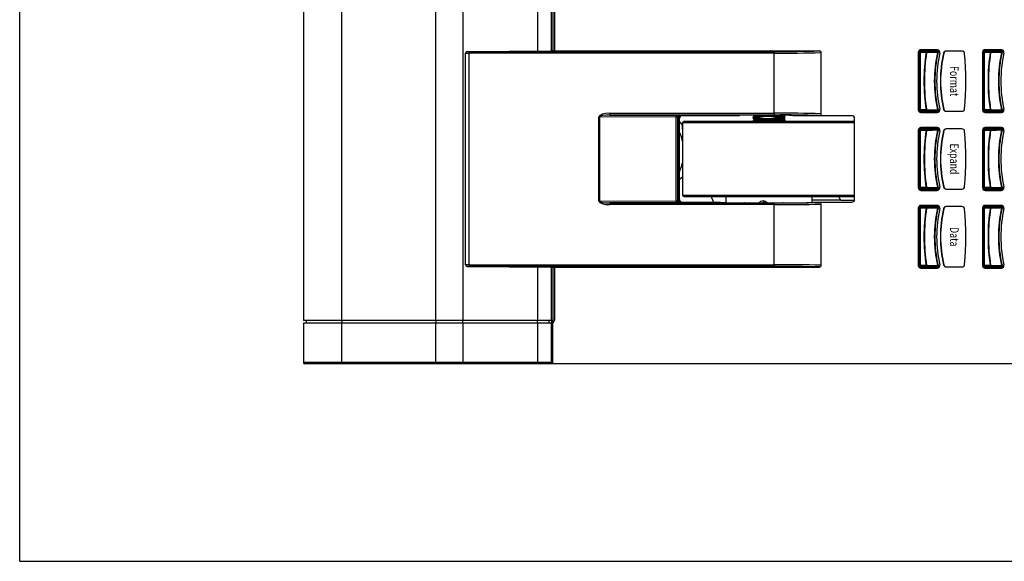
# Model space of a CAD drawing. Units: millimetres. Extents: x 611 to 42611, y 584 to 30284.
# Drawn here: x 10666 to 10955, y 17281 to 17440 of the extents above; entities that cross this region are included whole.
import ezdxf
from ezdxf.enums import TextEntityAlignment as Align

# ---------------------------------------------------------------- set-up
doc = ezdxf.new("R2010")
doc.units = ezdxf.units.MM
doc.layers.add('3', color=3, linetype='Continuous')
doc.layers.add('무대조명', color=8, linetype='Continuous')
doc.styles.get("Standard").update_dxf_attribs({"font": 'arial.ttf'})

msp = doc.modelspace()

# ---------------------------------------------------------------- linework, layer by layer
at = {"layer": '3', "color": 3}
for q in [(10666.32, 19081.13), (11466.32, 17281.13)]:
    msp.add_line((10666.32, 17281.13), q, dxfattribs=at)
at = {"layer": '무대조명'}
for p, q in [((10749.65, 17967.36), (10749.65, 17351.87)), ((10760.94, 17351.87), (10760.94, 17967.36)), ((10788.54, 17351.87), (10788.54, 17967.36)), ((10796.59, 17351.87), (10796.59, 17967.36)), ((10818.49, 17431), (10818.49, 17689.72)), ((10822.51, 17431.02), (10822.51, 17689.69)), ((10822.88, 17689.69), (10822.88, 17431.02)), ((10823.53, 17431.02), (10823.53, 17689.69)), ((10797.29, 17368.2), (10797.29, 17430.38)), ((10797.79, 17430.89), (10822.17, 17431.02)), ((10887.91, 17430.37), (10798.37, 17430.37)), ((10798.37, 17368.21), (10798.37, 17430.37)), ((10798.44, 17430.88), (10887.97, 17430.88)), ((10822.78, 17431.02), (10901.21, 17431.02)), ((10887.91, 17412.7), (10887.91, 17430.37)), ((10901.71, 17412.55), (10901.71, 17430.52)), ((10930.23, 17430.57), (10930.23, 17413.71)), ((10930.45, 17430.57), (10930.23, 17430.57)), ((10930.45, 17413.71), (10930.45, 17430.57)), ((10930.52, 17430.54), (10930.52, 17413.73)), ((10932.56, 17430.54), (10930.52, 17430.54)), ((10931.22, 17430.86), (10930.74, 17430.79)), ((10930.74, 17430.79), (10930.77, 17430.8)), ((10930.74, 17430.54), (10930.74, 17413.73)), ((10931.25, 17430.86), (10930.77, 17430.8)), ((10930.77, 17430.8), (10932.59, 17430.8)), ((10935.78, 17431.35), (10931.01, 17431.35)), ((10936.15, 17430.86), (10931.25, 17430.86)), ((10931.29, 17431.12), (10936.33, 17431.12)), ((10935.79, 17430.83), (10936.15, 17430.86)), ((10936.26, 17431.12), (10936.26, 17431.18)), ((10937.73, 17430.37), (10937.67, 17430.37)), ((10943.07, 17430.98), (10938.43, 17430.98)), ((10949.09, 17430.57), (10949.09, 17413.71)), ((10949.3, 17430.57), (10949.09, 17430.57)), ((10949.3, 17413.71), (10949.3, 17430.57)), ((10949.32, 17430.54), (10949.32, 17413.73)), ((10951.36, 17430.54), (10949.32, 17430.54)), ((10950.02, 17430.86), (10949.54, 17430.79)), ((10949.54, 17430.79), (10949.58, 17430.8)), ((10949.54, 17430.54), (10949.54, 17413.73)), ((10950.06, 17430.86), (10949.58, 17430.8)), ((10949.58, 17430.8), (10951.39, 17430.8)), ((10954.63, 17431.35), (10949.87, 17431.35)), ((10954.95, 17430.86), (10950.06, 17430.86)), ((10950.09, 17431.12), (10955.19, 17431.12)), ((10954.59, 17430.83), (10954.95, 17430.86)), ((10955.07, 17431.12), (10955.07, 17431.22)), ((10836.41, 17386.88), (10836.41, 17411.7)), ((10836.57, 17411.7), (10836.41, 17411.7)), ((10859.11, 17411.58), (10836.57, 17411.7)), ((10836.57, 17411.7), (10836.57, 17386.88)), ((10839.61, 17412.7), (10887.91, 17412.7)), ((10839.68, 17412.19), (10859.2, 17412.09)), ((10887.97, 17412.19), (10839.68, 17412.19)), ((10859.11, 17387), (10859.11, 17411.58)), ((10860.03, 17412.07), (10860.23, 17412.05)), ((10860.23, 17412.05), (10877.77, 17412.05)), ((10876.55, 17411.98), (10860.51, 17411.98)), ((10876.2, 17412.05), (10876.2, 17411.98)), ((10876.55, 17411.98), (10876.55, 17412.05)), ((10876.96, 17412.16), (10877.77, 17412.05)), ((10876.96, 17412.16), (10876.96, 17412.16)), ((10892.16, 17412.17), (10877.18, 17412.17)), ((10877.77, 17412.05), (10877.77, 17412.17)), ((10881.76, 17411.71), (10881.76, 17411.49)), ((10881.81, 17411.78), (10881.82, 17411.63)), ((10882.55, 17411.58), (10882.04, 17411.45)), ((10883.21, 17411.97), (10882.33, 17411.97)), ((10882.55, 17411.58), (10883.74, 17411.58)), ((10883.74, 17411.58), (10882.97, 17411.45)), ((10883.25, 17412.17), (10883.25, 17411.89)), ((10888.23, 17411.58), (10889.43, 17411.58)), ((10890.2, 17411.45), (10889.43, 17411.58)), ((10889.59, 17411.76), (10889.59, 17412.17)), ((10890.03, 17411.69), (10890.23, 17411.78)), ((10890.95, 17411.97), (10890.07, 17411.97)), ((10890.07, 17411.74), (10890.15, 17411.75)), ((10890.23, 17411.78), (10890.22, 17411.87)), ((10890.23, 17411.78), (10891.03, 17411.78)), ((10890.27, 17411.66), (10890.27, 17412.01)), ((10891.03, 17411.58), (10890.81, 17411.45)), ((10891.08, 17411.7), (10891.08, 17411.87)), ((10892.45, 17412.16), (10893.48, 17412.05)), ((10893.48, 17412.05), (10901.21, 17412.05)), ((10895.05, 17411.98), (10895.05, 17412.05)), ((10910.74, 17411.98), (10895.05, 17411.98)), ((10930.23, 17413.71), (10930.45, 17413.71)), ((10932.56, 17413.73), (10930.52, 17413.73)), ((10930.74, 17413.48), (10931.22, 17413.41)), ((10930.77, 17413.48), (10930.74, 17413.48)), ((10930.77, 17413.48), (10931.25, 17413.41)), ((10932.59, 17413.48), (10930.77, 17413.48)), ((10931.01, 17412.92), (10935.78, 17412.92)), ((10931.25, 17413.41), (10936.15, 17413.41)), ((10936.26, 17413.16), (10931.29, 17413.16)), ((10936.15, 17413.41), (10935.79, 17413.45)), ((10936.26, 17413.09), (10936.26, 17413.16)), ((10937.67, 17413.9), (10937.73, 17413.9)), ((10938.43, 17413.29), (10943.07, 17413.29)), ((10949.09, 17413.71), (10949.3, 17413.71)), ((10951.36, 17413.73), (10949.32, 17413.73)), ((10949.54, 17413.48), (10950.02, 17413.41)), ((10949.58, 17413.48), (10949.54, 17413.48)), ((10949.58, 17413.48), (10950.06, 17413.41)), ((10951.39, 17413.48), (10949.58, 17413.48)), ((10949.87, 17412.92), (10954.63, 17412.92)), ((10950.06, 17413.41), (10954.95, 17413.41)), ((10955.07, 17413.16), (10950.09, 17413.16)), ((10954.95, 17413.41), (10954.59, 17413.45)), ((10955.07, 17413.06), (10955.07, 17413.16)), ((10859.53, 17411.56), (10859.53, 17387.02)), ((10859.73, 17411.54), (10859.53, 17411.56)), ((10859.73, 17411.54), (10859.73, 17387.04)), ((10860.08, 17411.2), (10859.73, 17411.2)), ((10860.08, 17387.38), (10860.08, 17411.2)), ((10860.85, 17409.25), (10861.03, 17406.79)), ((10861.54, 17410.4), (10861.03, 17409.89)), ((10861.03, 17409.89), (10861.03, 17388.69)), ((10911.52, 17409.89), (10861.03, 17409.89)), ((10861.54, 17410.4), (10911.3, 17410.4)), ((10881.76, 17411.4), (10881.76, 17411.2)), ((10881.76, 17410.68), (10881.76, 17410.46)), ((10881.77, 17411.45), (10881.78, 17411.49)), ((10881.78, 17411.4), (10881.77, 17411.45)), ((10881.81, 17411.11), (10882.11, 17410.93)), ((10882.11, 17410.93), (10881.81, 17410.76)), ((10881.81, 17410.76), (10881.82, 17410.6)), ((10882.04, 17411.45), (10882.55, 17411.31)), ((10882.04, 17411.45), (10882.97, 17411.45)), ((10882.11, 17410.93), (10882.94, 17410.93)), ((10882.55, 17411.31), (10883.74, 17411.31)), ((10882.55, 17410.56), (10883.74, 17410.56)), ((10882.97, 17411.45), (10883.74, 17411.31)), ((10883.25, 17411.49), (10883.25, 17411.4)), ((10883.25, 17411), (10883.25, 17410.87)), ((10883.25, 17410.47), (10883.25, 17410.4)), ((10888.23, 17411.31), (10889.43, 17411.31)), ((10888.23, 17410.56), (10889.43, 17410.56)), ((10889.26, 17411.45), (10890.2, 17411.45)), ((10889.43, 17411.31), (10890.2, 17411.45)), ((10889.59, 17410.73), (10889.59, 17411.14)), ((10889.97, 17410.93), (10889.59, 17410.86)), ((10890.23, 17411.11), (10890, 17411.21)), ((10890.03, 17410.66), (10890.23, 17410.76)), ((10890.07, 17410.72), (10890.19, 17410.72)), ((10890.21, 17410.93), (10891.05, 17410.93)), ((10890.22, 17411.03), (10890.23, 17411.11)), ((10890.23, 17410.76), (10890.22, 17410.84)), ((10890.23, 17411.11), (10891.03, 17411.11)), ((10890.23, 17410.76), (10891.03, 17410.76)), ((10890.81, 17411.45), (10891.03, 17411.31)), ((10891.03, 17411.31), (10891.03, 17411.22)), ((10891.05, 17410.93), (10891.03, 17411.11)), ((10891.03, 17410.76), (10891.05, 17410.93)), ((10891.08, 17411.01), (10891.08, 17411.22)), ((10891.08, 17410.67), (10891.08, 17410.86)), ((10911.52, 17410.18), (10911.3, 17410.4)), ((10911.52, 17387.38), (10911.52, 17411.2)), ((10930.23, 17407.72), (10930.23, 17390.86)), ((10930.45, 17407.72), (10930.23, 17407.72)), ((10930.45, 17390.86), (10930.45, 17407.72)), ((10930.52, 17407.69), (10930.52, 17390.88)), ((10932.56, 17407.69), (10930.52, 17407.69)), ((10931.22, 17408.01), (10930.74, 17407.95)), ((10930.74, 17407.95), (10930.77, 17407.95)), ((10930.74, 17407.69), (10930.74, 17390.88)), ((10931.25, 17408.02), (10930.77, 17407.95)), ((10930.77, 17407.95), (10932.59, 17407.95)), ((10935.78, 17408.5), (10931.01, 17408.5)), ((10936.15, 17408.02), (10931.25, 17408.02)), ((10931.29, 17408.27), (10936.33, 17408.27)), ((10935.79, 17407.98), (10936.15, 17408.02)), ((10936.26, 17408.27), (10936.26, 17408.33)), ((10937.73, 17407.53), (10937.67, 17407.53)), ((10943.07, 17408.13), (10938.43, 17408.13)), ((10949.09, 17407.72), (10949.09, 17390.86)), ((10949.3, 17407.72), (10949.09, 17407.72)), ((10949.3, 17390.86), (10949.3, 17407.72)), ((10949.32, 17407.69), (10949.32, 17390.88)), ((10951.36, 17407.69), (10949.32, 17407.69)), ((10950.02, 17408.01), (10949.54, 17407.95)), ((10949.54, 17407.95), (10949.58, 17407.95)), ((10949.54, 17407.69), (10949.54, 17390.88)), ((10950.06, 17408.02), (10949.58, 17407.95)), ((10949.58, 17407.95), (10951.39, 17407.95)), ((10954.63, 17408.5), (10949.87, 17408.5)), ((10954.95, 17408.02), (10950.06, 17408.02)), ((10950.09, 17408.27), (10955.19, 17408.27)), ((10954.59, 17407.98), (10954.95, 17408.02)), ((10955.07, 17408.27), (10955.07, 17408.37)), ((10861.03, 17393.93), (10860.08, 17393.29)), ((10861.03, 17388.69), (10861.54, 17388.18)), ((10861.03, 17388.69), (10911.52, 17388.69)), ((10930.23, 17390.86), (10930.45, 17390.86)), ((10932.56, 17390.88), (10930.52, 17390.88)), ((10930.74, 17390.63), (10931.22, 17390.56)), ((10930.77, 17390.63), (10930.74, 17390.63)), ((10930.77, 17390.63), (10931.25, 17390.56)), ((10932.59, 17390.63), (10930.77, 17390.63)), ((10931.01, 17390.07), (10935.78, 17390.07)), ((10931.25, 17390.56), (10936.15, 17390.56)), ((10936.26, 17390.31), (10931.29, 17390.31)), ((10936.15, 17390.56), (10935.79, 17390.6)), ((10936.26, 17390.24), (10936.26, 17390.31)), ((10937.67, 17391.05), (10937.73, 17391.05)), ((10938.43, 17390.45), (10943.07, 17390.45)), ((10949.09, 17390.86), (10949.3, 17390.86)), ((10951.36, 17390.88), (10949.32, 17390.88)), ((10949.54, 17390.63), (10950.02, 17390.56)), ((10949.58, 17390.63), (10949.54, 17390.63)), ((10949.58, 17390.63), (10950.06, 17390.56)), ((10951.39, 17390.63), (10949.58, 17390.63)), ((10949.87, 17390.07), (10954.63, 17390.07)), ((10950.06, 17390.56), (10954.95, 17390.56)), ((10955.07, 17390.31), (10950.09, 17390.31)), ((10954.95, 17390.56), (10954.59, 17390.6)), ((10955.07, 17390.21), (10955.07, 17390.31)), ((10836.57, 17386.88), (10836.41, 17386.88)), ((10836.57, 17386.88), (10859.11, 17387)), ((10887.91, 17385.88), (10839.61, 17385.88)), ((10859.2, 17386.49), (10839.68, 17386.39)), ((10839.68, 17386.39), (10887.97, 17386.39)), ((10859.53, 17387.02), (10859.73, 17387.04)), ((10859.73, 17387.38), (10860.08, 17387.38)), ((10860.23, 17386.53), (10860.03, 17386.51)), ((10860.23, 17386.53), (10873.54, 17386.53)), ((10860.51, 17386.6), (10872.15, 17386.6)), ((10911.3, 17388.18), (10861.54, 17388.18)), ((10871.8, 17386.6), (10871.8, 17386.53)), ((10872.15, 17386.53), (10872.15, 17386.6)), ((10873.54, 17386.53), (10872.73, 17386.42)), ((10872.73, 17386.42), (10872.73, 17386.42)), ((10872.95, 17386.41), (10879.19, 17386.41)), ((10873.54, 17386.41), (10873.54, 17386.53)), ((10873.73, 17388.18), (10873.73, 17386.41)), ((10887.91, 17368.21), (10887.91, 17385.88)), ((10899.11, 17386.5), (10899.11, 17388.18)), ((10899.11, 17387.25), (10907.38, 17387.25)), ((10899.45, 17386.6), (10910.74, 17386.6)), ((10899.69, 17386.53), (10901.21, 17386.53)), ((10901.71, 17368.06), (10901.71, 17386.03)), ((10907.5, 17387.2), (10911.5, 17387.2)), ((10911.3, 17388.18), (10911.52, 17388.4)), ((10935.78, 17385.66), (10931.01, 17385.66)), ((10954.63, 17385.66), (10949.87, 17385.66)), ((10930.23, 17384.87), (10930.23, 17368.01)), ((10930.45, 17384.87), (10930.23, 17384.87)), ((10930.45, 17368.01), (10930.45, 17384.87)), ((10930.52, 17384.85), (10930.52, 17368.04)), ((10932.56, 17384.85), (10930.52, 17384.85)), ((10931.22, 17385.17), (10930.74, 17385.1)), ((10930.74, 17385.1), (10930.77, 17385.1)), ((10930.74, 17384.85), (10930.74, 17368.04)), ((10931.25, 17385.17), (10930.77, 17385.1)), ((10930.77, 17385.1), (10932.59, 17385.1)), ((10936.15, 17385.17), (10931.25, 17385.17)), ((10931.29, 17385.42), (10936.33, 17385.42)), ((10935.79, 17385.13), (10936.15, 17385.17)), ((10936.26, 17385.42), (10936.26, 17385.49)), ((10937.73, 17384.68), (10937.67, 17384.68)), ((10943.07, 17385.29), (10938.43, 17385.29)), ((10949.09, 17384.87), (10949.09, 17368.01)), ((10949.3, 17384.87), (10949.09, 17384.87)), ((10949.3, 17368.01), (10949.3, 17384.87)), ((10949.32, 17384.85), (10949.32, 17368.04)), ((10951.36, 17384.85), (10949.32, 17384.85)), ((10950.02, 17385.17), (10949.54, 17385.1)), ((10949.54, 17385.1), (10949.58, 17385.1)), ((10949.54, 17384.85), (10949.54, 17368.04)), ((10950.06, 17385.17), (10949.58, 17385.1)), ((10949.58, 17385.1), (10951.39, 17385.1)), ((10954.95, 17385.17), (10950.06, 17385.17)), ((10950.09, 17385.42), (10955.19, 17385.42)), ((10954.59, 17385.13), (10954.95, 17385.17)), ((10955.07, 17385.42), (10955.07, 17385.52)), ((10798.37, 17368.21), (10887.91, 17368.21)), ((10937.67, 17368.21), (10937.73, 17368.21)), ((10797.79, 17367.69), (10822.17, 17367.56)), ((10887.97, 17367.7), (10798.44, 17367.7)), ((10818.49, 17351.87), (10818.49, 17367.58)), ((10822.51, 17351.87), (10822.51, 17367.56)), ((10822.78, 17367.56), (10901.21, 17367.56)), ((10822.88, 17367.56), (10822.88, 17351.19)), ((10823.53, 17352.47), (10823.53, 17367.56)), ((10930.23, 17368.01), (10930.45, 17368.01)), ((10932.56, 17368.04), (10930.52, 17368.04)), ((10930.74, 17367.79), (10931.22, 17367.72)), ((10930.77, 17367.78), (10930.74, 17367.79)), ((10930.77, 17367.78), (10931.25, 17367.71)), ((10932.59, 17367.78), (10930.77, 17367.78)), ((10931.01, 17367.23), (10935.78, 17367.23)), ((10931.25, 17367.71), (10936.15, 17367.71)), ((10936.26, 17367.46), (10931.29, 17367.46)), ((10936.15, 17367.71), (10935.79, 17367.75)), ((10936.26, 17367.4), (10936.26, 17367.46)), ((10938.43, 17367.6), (10943.07, 17367.6)), ((10949.09, 17368.01), (10949.3, 17368.01)), ((10951.36, 17368.04), (10949.32, 17368.04)), ((10949.54, 17367.79), (10950.02, 17367.72)), ((10949.58, 17367.78), (10949.54, 17367.79)), ((10949.58, 17367.78), (10950.06, 17367.71)), ((10951.39, 17367.78), (10949.58, 17367.78)), ((10949.87, 17367.23), (10954.63, 17367.23)), ((10950.06, 17367.71), (10954.95, 17367.71)), ((10955.07, 17367.46), (10950.09, 17367.46)), ((10954.95, 17367.71), (10954.59, 17367.75)), ((10955.07, 17367.36), (10955.07, 17367.46)), ((10749.65, 17351.11), (10749.65, 17339.49)), ((10822.62, 17351.11), (10749.65, 17351.11)), ((10822.88, 17351.87), (10749.69, 17351.87)), ((10750.41, 17351.98), (10750.41, 17351)), ((10760.94, 17339.49), (10760.94, 17351.11)), ((10761.05, 17351.11), (10761.05, 17351.87)), ((10788.54, 17339.49), (10788.54, 17351.11)), ((10788.64, 17351.11), (10788.64, 17351.87)), ((10796.45, 17351.11), (10796.45, 17351.87)), ((10796.59, 17339.49), (10796.59, 17351.11)), ((10818.35, 17351.11), (10818.35, 17351.87)), ((10818.49, 17339.49), (10818.49, 17351.11)), ((10821.86, 17351.11), (10821.86, 17351.87)), ((10822.51, 17339.49), (10822.51, 17351.11)), ((10822.62, 17351.11), (10822.62, 17351.87)), ((10822.78, 17351.12), (10822.78, 17339.25)), ((10822.51, 17339.49), (10749.65, 17339.49)), ((10822.78, 17340.11), (10822.75, 17339.38)), ((10822.75, 17339.38), (10822.78, 17339.38)), ((10824.05, 17339.11), (10750.03, 17339.11)), ((10750.97, 17339.11), (10750.97, 17339.11)), ((10822.78, 17339.25), (11093.27, 17339.25)), ((11094.85, 17339.12), (10822.79, 17339.12))]:
    msp.add_line(p, q, dxfattribs=at)
at = {"layer": '무대조명', "flags": 128}
for points in [[(10932.59, 17430.8), (10934.27, 17430.81), (10935.79, 17430.83)], [(10932.68, 17430.52), (10932.68, 17430.57), (10932.68, 17430.62), (10932.67, 17430.67), (10932.66, 17430.71), (10932.64, 17430.75), (10932.63, 17430.77), (10932.61, 17430.79), (10932.59, 17430.8)], [(10935.88, 17430.55), (10934.37, 17430.54), (10932.68, 17430.52)], [(10935.88, 17430.55), (10935.88, 17430.6), (10935.88, 17430.65), (10935.87, 17430.7), (10935.86, 17430.74), (10935.84, 17430.78), (10935.82, 17430.8), (10935.81, 17430.82), (10935.79, 17430.83)], [(10936.39, 17430.55), (10936.31, 17430.55), (10936.03, 17430.52)], [(10951.39, 17430.8), (10953.08, 17430.81), (10954.59, 17430.83)], [(10951.49, 17430.52), (10951.49, 17430.57), (10951.48, 17430.62), (10951.47, 17430.67), (10951.46, 17430.71), (10951.45, 17430.75), (10951.43, 17430.77), (10951.41, 17430.79), (10951.39, 17430.8)], [(10954.69, 17430.55), (10953.17, 17430.54), (10951.49, 17430.52)], [(10954.69, 17430.55), (10954.68, 17430.6), (10954.68, 17430.65), (10954.67, 17430.7), (10954.66, 17430.74), (10954.65, 17430.78), (10954.63, 17430.8), (10954.61, 17430.82), (10954.59, 17430.83)], [(10955.2, 17430.55), (10955.12, 17430.55), (10954.84, 17430.52)], [(10882.33, 17411.94), (10881.93, 17411.9), (10881.81, 17411.78)], [(10881.88, 17411.64), (10882.22, 17411.69), (10882.55, 17411.78)], [(10889.43, 17411.78), (10890.36, 17411.63), (10890.93, 17411.69), (10891.03, 17411.78)], [(10890.22, 17411.96), (10889.87, 17411.94), (10889.59, 17411.88)], [(10891.03, 17411.78), (10891.03, 17411.97), (10890.95, 17411.95)], [(10891.07, 17411.7), (10891.08, 17411.7), (10891.03, 17411.58)], [(10932.59, 17413.48), (10932.61, 17413.48), (10932.63, 17413.5), (10932.64, 17413.53), (10932.66, 17413.56), (10932.67, 17413.6), (10932.68, 17413.65), (10932.68, 17413.7), (10932.68, 17413.75)], [(10935.79, 17413.45), (10934.27, 17413.46), (10932.59, 17413.48)], [(10932.68, 17413.75), (10934.37, 17413.74), (10935.88, 17413.72)], [(10935.79, 17413.45), (10935.81, 17413.45), (10935.82, 17413.47), (10935.84, 17413.5), (10935.86, 17413.53), (10935.87, 17413.57), (10935.88, 17413.62), (10935.88, 17413.67), (10935.88, 17413.72)], [(10936.03, 17413.76), (10936.11, 17413.75), (10936.39, 17413.72)], [(10936.38, 17413.23), (10936.33, 17413.23), (10936.26, 17413.25)], [(10951.39, 17413.48), (10951.41, 17413.48), (10951.43, 17413.5), (10951.45, 17413.53), (10951.46, 17413.56), (10951.47, 17413.6), (10951.48, 17413.65), (10951.49, 17413.7), (10951.49, 17413.75)], [(10954.59, 17413.45), (10953.08, 17413.46), (10951.39, 17413.48)], [(10951.49, 17413.75), (10953.17, 17413.74), (10954.69, 17413.72)], [(10954.59, 17413.45), (10954.61, 17413.45), (10954.63, 17413.47), (10954.65, 17413.5), (10954.66, 17413.53), (10954.67, 17413.57), (10954.68, 17413.62), (10954.68, 17413.67), (10954.69, 17413.72)], [(10954.84, 17413.76), (10954.92, 17413.75), (10955.2, 17413.72)], [(10955.34, 17413.4), (10955.35, 17413.38), (10955.35, 17413.38)], [(10881.78, 17411.2), (10881.76, 17411.2), (10881.81, 17411.11)], [(10881.88, 17410.61), (10882.22, 17410.67), (10882.55, 17410.76)], [(10882.55, 17411.11), (10881.94, 17411.26), (10881.9, 17411.24)], [(10882.55, 17410.56), (10881.94, 17410.4), (10881.9, 17410.42)], [(10883.94, 17410.93), (10882.83, 17411.03), (10882.55, 17411.11)], [(10882.55, 17410.76), (10883.55, 17410.92), (10883.94, 17410.93)], [(10883.74, 17410.56), (10882.99, 17410.42), (10882.77, 17410.42)], [(10889.43, 17411.11), (10888.16, 17410.95), (10887.72, 17410.93)], [(10887.72, 17410.93), (10889.05, 17410.83), (10889.43, 17410.76)], [(10889.43, 17410.76), (10890.36, 17410.61), (10890.93, 17410.67), (10891.03, 17410.76)], [(10889.59, 17411.01), (10889.85, 17410.95), (10889.97, 17410.93)], [(10891.07, 17410.67), (10891.08, 17410.67), (10891.03, 17410.56)], [(10861.03, 17404.45), (10860.65, 17405.77), (10860.08, 17407.14)], [(10932.59, 17407.95), (10934.27, 17407.96), (10935.79, 17407.98)], [(10932.68, 17407.67), (10932.68, 17407.73), (10932.68, 17407.78), (10932.67, 17407.82), (10932.66, 17407.87), (10932.64, 17407.9), (10932.63, 17407.93), (10932.61, 17407.94), (10932.59, 17407.95)], [(10935.88, 17407.7), (10934.37, 17407.69), (10932.68, 17407.67)], [(10935.88, 17407.7), (10935.88, 17407.75), (10935.88, 17407.81), (10935.87, 17407.85), (10935.86, 17407.89), (10935.84, 17407.93), (10935.82, 17407.96), (10935.81, 17407.97), (10935.79, 17407.98)], [(10936.39, 17407.71), (10936.31, 17407.7), (10936.03, 17407.67)], [(10951.39, 17407.95), (10953.08, 17407.96), (10954.59, 17407.98)], [(10951.49, 17407.67), (10951.49, 17407.73), (10951.48, 17407.78), (10951.47, 17407.82), (10951.46, 17407.87), (10951.45, 17407.9), (10951.43, 17407.93), (10951.41, 17407.94), (10951.39, 17407.95)], [(10954.69, 17407.7), (10953.17, 17407.69), (10951.49, 17407.67)], [(10954.69, 17407.7), (10954.68, 17407.75), (10954.68, 17407.81), (10954.67, 17407.85), (10954.66, 17407.89), (10954.65, 17407.93), (10954.63, 17407.96), (10954.61, 17407.97), (10954.59, 17407.98)], [(10955.2, 17407.71), (10955.12, 17407.7), (10954.84, 17407.67)], [(10860.08, 17395.5), (10860.72, 17397.1), (10861.03, 17398.19)], [(10932.59, 17390.63), (10932.61, 17390.64), (10932.63, 17390.65), (10932.64, 17390.68), (10932.66, 17390.71), (10932.67, 17390.76), (10932.68, 17390.8), (10932.68, 17390.85), (10932.68, 17390.9)], [(10935.79, 17390.6), (10934.27, 17390.62), (10932.59, 17390.63)], [(10932.68, 17390.9), (10934.37, 17390.89), (10935.88, 17390.88)], [(10935.79, 17390.6), (10935.81, 17390.61), (10935.82, 17390.62), (10935.84, 17390.65), (10935.86, 17390.68), (10935.87, 17390.73), (10935.88, 17390.77), (10935.88, 17390.82), (10935.88, 17390.88)], [(10936.03, 17390.91), (10936.11, 17390.9), (10936.39, 17390.87)], [(10936.38, 17390.38), (10936.33, 17390.39), (10936.26, 17390.4)], [(10951.39, 17390.63), (10951.41, 17390.64), (10951.43, 17390.65), (10951.45, 17390.68), (10951.46, 17390.71), (10951.47, 17390.76), (10951.48, 17390.8), (10951.49, 17390.85), (10951.49, 17390.9)], [(10954.59, 17390.6), (10953.08, 17390.62), (10951.39, 17390.63)], [(10951.49, 17390.9), (10953.17, 17390.89), (10954.69, 17390.88)], [(10954.59, 17390.6), (10954.61, 17390.61), (10954.63, 17390.62), (10954.65, 17390.65), (10954.66, 17390.68), (10954.67, 17390.73), (10954.68, 17390.77), (10954.68, 17390.82), (10954.69, 17390.88)], [(10954.84, 17390.91), (10954.92, 17390.9), (10955.2, 17390.87)], [(10955.34, 17390.55), (10955.35, 17390.53), (10955.35, 17390.53)], [(10869.46, 17388.18), (10869.52, 17387.98), (10870.12, 17386.6)], [(10885.21, 17386.8), (10884.9, 17386.66), (10884.61, 17386.4)], [(10932.59, 17385.1), (10934.27, 17385.12), (10935.79, 17385.13)], [(10932.68, 17384.83), (10932.68, 17384.88), (10932.68, 17384.93), (10932.67, 17384.98), (10932.66, 17385.02), (10932.64, 17385.05), (10932.63, 17385.08), (10932.61, 17385.09), (10932.59, 17385.1)], [(10935.88, 17384.86), (10934.37, 17384.84), (10932.68, 17384.83)], [(10935.88, 17384.86), (10935.88, 17384.91), (10935.88, 17384.96), (10935.87, 17385), (10935.86, 17385.05), (10935.84, 17385.08), (10935.82, 17385.11), (10935.81, 17385.12), (10935.79, 17385.13)], [(10936.39, 17384.86), (10936.31, 17384.85), (10936.03, 17384.82)], [(10951.39, 17385.1), (10953.08, 17385.12), (10954.59, 17385.13)], [(10951.49, 17384.83), (10951.49, 17384.88), (10951.48, 17384.93), (10951.47, 17384.98), (10951.46, 17385.02), (10951.45, 17385.05), (10951.43, 17385.08), (10951.41, 17385.09), (10951.39, 17385.1)], [(10954.69, 17384.86), (10953.17, 17384.84), (10951.49, 17384.83)], [(10954.69, 17384.86), (10954.68, 17384.91), (10954.68, 17384.96), (10954.67, 17385), (10954.66, 17385.05), (10954.65, 17385.08), (10954.63, 17385.11), (10954.61, 17385.12), (10954.59, 17385.13)], [(10955.2, 17384.86), (10955.12, 17384.85), (10954.84, 17384.82)], [(10932.59, 17367.78), (10932.61, 17367.79), (10932.63, 17367.81), (10932.64, 17367.83), (10932.66, 17367.87), (10932.67, 17367.91), (10932.68, 17367.95), (10932.68, 17368.01), (10932.68, 17368.06)], [(10935.79, 17367.75), (10934.27, 17367.77), (10932.59, 17367.78)], [(10932.68, 17368.06), (10934.37, 17368.04), (10935.88, 17368.03)], [(10935.79, 17367.75), (10935.81, 17367.76), (10935.82, 17367.78), (10935.84, 17367.8), (10935.86, 17367.84), (10935.87, 17367.88), (10935.88, 17367.93), (10935.88, 17367.98), (10935.88, 17368.03)], [(10936.03, 17368.06), (10936.11, 17368.05), (10936.39, 17368.02)], [(10936.38, 17367.53), (10936.33, 17367.54), (10936.26, 17367.55)], [(10951.39, 17367.78), (10951.41, 17367.79), (10951.43, 17367.81), (10951.45, 17367.83), (10951.46, 17367.87), (10951.47, 17367.91), (10951.48, 17367.95), (10951.49, 17368.01), (10951.49, 17368.06)], [(10954.59, 17367.75), (10953.08, 17367.77), (10951.39, 17367.78)], [(10951.49, 17368.06), (10953.17, 17368.04), (10954.69, 17368.03)], [(10954.59, 17367.75), (10954.61, 17367.76), (10954.63, 17367.78), (10954.65, 17367.8), (10954.66, 17367.84), (10954.67, 17367.88), (10954.68, 17367.93), (10954.68, 17367.98), (10954.69, 17368.03)], [(10954.84, 17368.06), (10954.92, 17368.05), (10955.2, 17368.02)], [(10955.34, 17367.71), (10955.35, 17367.69), (10955.35, 17367.68)], [(10823.91, 17339.12), (10823.91, 17339.12), (10823.92, 17339.11)], [(10824.05, 17339.11), (10824.06, 17339.12), (10824.06, 17339.12)]]:
    msp.add_lwpolyline(points, dxfattribs=at)
at = {"layer": '무대조명'}
for centre, radius, start, end in [((10797.8, 17430.38), 0.503, 90.71, 180.5275), ((10799.37, 17430.49), 1.01, 157.506, 186.9185), ((10888.79, 17430.52), 0.897, 156.5168, 189.6261), ((10890.33, 17851.01), 420.65, 269.6697, 271.5504), ((10890.93, 17762.36), 331.49, 269.489, 271.7778), ((10901.21, 17430.52), 0.506, 359.8413, 89.8132), ((10931.02, 17430.57), 0.783, 90.2815, 180.2788), ((10931.23, 17430.57), 0.783, 90.2815, 180.2788), ((10930.77, 17430.54), 0.254, 98.1497, 180), ((10931.24, 17430.6), 0.505, 157.506, 186.9185), ((10930.79, 17431.06), 0.505, 337.506, 6.9185), ((10986.44, 17422.14), 54.54, 171.1349, 188.8651), ((10986.44, 17422.14), 54.41, 171.1349, 188.8651), ((10933.06, 17430.6), 0.505, 157.506, 186.9185), ((10934.32, 17441.63), 11.23, 260.9557, 261.6213), ((10972.94, 17422.14), 38, 167.2097, 192.7903), ((10972.96, 17422.14), 37.87, 167.2162, 192.7838), ((10973.11, 17422.14), 37.49, 167.2838, 192.7162), ((10935.77, 17430.57), 0.785, 346.9797, 89.635), ((10935.79, 17430.57), 0.254, 347.3513, 89.4817), ((10923.32, 17375.11), 56.84, 77.0774, 77.2338), ((10935.84, 17431.2), 0.455, 312.3326, 336.9625), ((10936.15, 17430.61), 0.254, 347.2796, 89.481), ((10936.21, 17430.44), 0.587, 68.6751, 84.7805), ((10935.96, 17430.92), 0.569, 319.5939, 347.2702), ((10973.09, 17422.14), 36.36, 166.9091, 193.0909), ((10973.14, 17422.14), 36.36, 166.9091, 193.0909), ((10938.43, 17430.2), 0.781, 90.1976, 167.1306), ((10938.49, 17430.2), 0.781, 90.1976, 167.1306), ((10943.06, 17430.2), 0.782, 5.0653, 89.7534), ((10856.61, 17422.14), 87.61, 354.6754, 5.3246), ((10949.87, 17430.57), 0.783, 90.2815, 180.2788), ((10950.08, 17430.57), 0.783, 90.2815, 180.2788), ((10949.58, 17430.54), 0.254, 98.1497, 180), ((10950.04, 17430.6), 0.505, 157.506, 186.9185), ((10949.59, 17431.06), 0.505, 337.506, 6.9185), ((11005.25, 17422.14), 54.54, 171.1349, 188.8651), ((11005.25, 17422.14), 54.41, 171.1349, 188.8651), ((10951.86, 17430.6), 0.505, 157.506, 186.9185), ((10953.12, 17441.63), 11.23, 260.9557, 261.6213), ((10991.75, 17422.14), 38, 167.2097, 192.7903), ((10991.76, 17422.14), 37.87, 167.2162, 192.7838), ((10991.97, 17422.14), 37.49, 167.2838, 192.7162), ((10954.59, 17430.57), 0.254, 347.3513, 89.4817), ((10954.63, 17430.57), 0.785, 346.9797, 89.635), ((10942.12, 17375.11), 56.84, 77.0774, 77.2338), ((10954.65, 17431.2), 0.455, 312.3326, 336.9625), ((10954.95, 17430.61), 0.254, 347.2796, 89.481), ((10955.02, 17430.48), 0.542, 59.5138, 85.5747), ((10954.61, 17431.02), 0.751, 321.6012, 350.5359), ((10840.61, 17412.58), 1.01, 173.0815, 202.494), ((10859.94, 17411.69), 0.836, 152.0573, 187.9675), ((10860.03, 17411.56), 0.506, 90.3961, 180.1643), ((10860.51, 17411.2), 0.783, 90.2815, 180.2788), ((10860.87, 17411.2), 0.783, 90.2815, 180.2788), ((10885.99, 17387.11), 24.91, 82.0661, 97.9339), ((10885.99, 17387.34), 24.49, 81.9283, 98.0717), ((10885.99, 17394.53), 17.2, 82.4957, 97.5043), ((10888.79, 17412.55), 0.897, 170.3739, 203.4832), ((10890.97, 17051.67), 361.04, 88.2943, 90.4856), ((10891.05, 17091.62), 320.59, 88.1832, 90.5499), ((10901.21, 17412.55), 0.505, 270.1333, 0.2122), ((10910.73, 17411.2), 0.783, 359.7212, 89.7185), ((10931.02, 17413.71), 0.783, 179.7212, 269.7185), ((10931.23, 17413.71), 0.783, 179.7212, 269.7185), ((10930.77, 17413.73), 0.254, 180, 261.8503), ((10931.24, 17413.67), 0.505, 173.0815, 202.494), ((10930.79, 17413.22), 0.505, 353.0815, 22.494), ((10933.06, 17413.67), 0.505, 173.0815, 202.494), ((10934.32, 17402.65), 11.23, 98.3787, 99.0443), ((10935.77, 17413.71), 0.785, 270.365, 13.0203), ((10935.79, 17413.7), 0.254, 270.5183, 12.6487), ((10923.32, 17469.16), 56.84, 282.7662, 282.9226), ((10936.15, 17413.66), 0.254, 270.519, 12.7204), ((10935.84, 17413.07), 0.458, 22.9502, 47.642), ((10936.13, 17413.91), 0.674, 281.3369, 299.342), ((10934.55, 17413.16), 1.71, 359.9559, 3.1077), ((10936.07, 17413.41), 0.449, 9.7367, 43.9872), ((10938.43, 17414.07), 0.781, 192.8694, 269.8024), ((10938.49, 17414.07), 0.781, 192.8694, 269.8024), ((10943.06, 17414.08), 0.782, 270.2466, 354.9347), ((10949.87, 17413.71), 0.783, 179.7212, 269.7185), ((10950.08, 17413.71), 0.783, 179.7212, 269.7185), ((10949.58, 17413.73), 0.254, 180, 261.8503), ((10950.04, 17413.67), 0.505, 173.0815, 202.494), ((10949.59, 17413.22), 0.505, 353.0815, 22.494), ((10953.12, 17402.65), 11.23, 98.3787, 99.0443), ((10951.86, 17413.67), 0.505, 173.0815, 202.494), ((10954.59, 17413.7), 0.254, 270.5183, 12.6487), ((10954.63, 17413.71), 0.785, 270.365, 13.0203), ((10942.12, 17469.16), 56.84, 282.7662, 282.9226), ((10954.95, 17413.66), 0.254, 270.519, 12.7204), ((10954.64, 17413.07), 0.458, 22.9502, 47.642), ((10955.03, 17413.64), 0.389, 274.8198, 322.6943), ((10953.36, 17413.16), 1.71, 359.9559, 3.1077), ((10955.32, 17414.28), 1.06, 256.245, 265.4177), ((10954.64, 17413.27), 0.714, 10.3912, 38.6601), ((10847.91, 17401.32), 15.18, 31.4999, 37.0044), ((10885.99, 17435.98), 24.91, 262.0661, 277.9339), ((10885.99, 17386.31), 24.49, 81.9283, 98.0717), ((10885.99, 17428.49), 17.33, 262.5509, 277.4491), ((10885.99, 17393.5), 17.2, 82.4957, 97.5043), ((10890.23, 17408.94), 2.32, 69.6979, 110.3021), ((10890.23, 17412.73), 2.32, 249.6979, 290.3021), ((10931.02, 17407.72), 0.783, 90.2815, 180.2788), ((10931.23, 17407.72), 0.783, 90.2815, 180.2788), ((10930.77, 17407.69), 0.254, 98.1497, 180), ((10931.24, 17407.75), 0.505, 157.506, 186.9185), ((10930.79, 17408.21), 0.505, 337.506, 6.9185), ((10986.44, 17399.29), 54.54, 171.1349, 188.8651), ((10986.44, 17399.29), 54.41, 171.1349, 188.8651), ((10933.06, 17407.75), 0.505, 157.506, 186.9185), ((10934.32, 17418.78), 11.23, 260.9557, 261.6213), ((10972.94, 17399.29), 38, 167.2097, 192.7903), ((10972.96, 17399.29), 37.87, 167.2162, 192.7838), ((10973.11, 17399.29), 37.49, 167.2838, 192.7162), ((10935.77, 17407.72), 0.785, 346.9797, 89.635), ((10935.79, 17407.72), 0.254, 347.3513, 89.4817), ((10923.32, 17352.27), 56.84, 77.0774, 77.2338), ((10935.84, 17408.35), 0.455, 312.3326, 336.9625), ((10936.15, 17407.76), 0.254, 347.2796, 89.481), ((10936.21, 17407.59), 0.587, 68.6751, 84.7805), ((10935.96, 17408.08), 0.569, 319.5939, 347.2702), ((10973.09, 17399.29), 36.36, 166.9091, 193.0909), ((10973.14, 17399.29), 36.36, 166.9091, 193.0909), ((10938.43, 17407.35), 0.781, 90.1976, 167.1306), ((10938.49, 17407.35), 0.781, 90.1976, 167.1306), ((10943.06, 17407.35), 0.782, 5.0653, 89.7534), ((10856.61, 17399.29), 87.61, 354.6754, 5.3246), ((10949.87, 17407.72), 0.783, 90.2815, 180.2788), ((10950.08, 17407.72), 0.783, 90.2815, 180.2788), ((10949.58, 17407.69), 0.254, 98.1497, 180), ((10950.04, 17407.75), 0.505, 157.506, 186.9185), ((10949.59, 17408.21), 0.505, 337.506, 6.9185), ((11005.25, 17399.29), 54.54, 171.1349, 188.8651), ((11005.25, 17399.29), 54.41, 171.1349, 188.8651), ((10951.86, 17407.75), 0.505, 157.506, 186.9185), ((10953.12, 17418.78), 11.23, 260.9557, 261.6213), ((10991.75, 17399.29), 38, 167.2097, 192.7903), ((10991.76, 17399.29), 37.87, 167.2162, 192.7838), ((10991.97, 17399.29), 37.49, 167.2838, 192.7162), ((10954.59, 17407.72), 0.254, 347.3513, 89.4817), ((10954.63, 17407.72), 0.785, 346.9797, 89.635), ((10942.12, 17352.27), 56.84, 77.0774, 77.2338), ((10954.65, 17408.35), 0.455, 312.3326, 336.9625), ((10954.95, 17407.76), 0.254, 347.2796, 89.481), ((10955.02, 17407.64), 0.542, 59.5138, 85.5747), ((10954.61, 17408.17), 0.751, 321.6012, 350.5359), ((10931.02, 17390.86), 0.783, 179.7212, 269.7185), ((10931.23, 17390.86), 0.783, 179.7212, 269.7185), ((10930.77, 17390.88), 0.254, 180, 261.8503), ((10931.24, 17390.82), 0.505, 173.0815, 202.494), ((10930.79, 17390.37), 0.505, 353.0815, 22.494), ((10933.06, 17390.82), 0.505, 173.0815, 202.494), ((10934.32, 17379.8), 11.23, 98.3787, 99.0443), ((10935.77, 17390.86), 0.785, 270.365, 13.0203), ((10935.79, 17390.86), 0.254, 270.5183, 12.6487), ((10923.32, 17446.31), 56.84, 282.7662, 282.9226), ((10936.15, 17390.82), 0.254, 270.519, 12.7204), ((10935.84, 17390.22), 0.458, 22.9502, 47.642), ((10936.13, 17391.06), 0.674, 281.3369, 299.342), ((10934.55, 17390.31), 1.71, 359.9559, 3.1077), ((10936.07, 17390.56), 0.449, 9.7367, 43.9872), ((10938.43, 17391.23), 0.781, 192.8694, 269.8024), ((10938.49, 17391.23), 0.781, 192.8694, 269.8024), ((10943.06, 17391.23), 0.782, 270.2466, 354.9347), ((10949.87, 17390.86), 0.783, 179.7212, 269.7185), ((10950.08, 17390.86), 0.783, 179.7212, 269.7185), ((10949.58, 17390.88), 0.254, 180, 261.8503), ((10950.04, 17390.82), 0.505, 173.0815, 202.494), ((10949.59, 17390.37), 0.505, 353.0815, 22.494), ((10953.12, 17379.8), 11.23, 98.3787, 99.0443), ((10951.86, 17390.82), 0.505, 173.0815, 202.494), ((10954.59, 17390.86), 0.254, 270.5183, 12.6487), ((10954.63, 17390.86), 0.785, 270.365, 13.0203), ((10942.12, 17446.31), 56.84, 282.7662, 282.9226), ((10954.95, 17390.82), 0.254, 270.519, 12.7204), ((10954.64, 17390.22), 0.458, 22.9502, 47.642), ((10955.03, 17390.79), 0.389, 274.8198, 322.6943), ((10953.36, 17390.31), 1.71, 359.9559, 3.1077), ((10955.32, 17391.43), 1.06, 256.245, 265.4177), ((10954.64, 17390.43), 0.714, 10.3912, 38.6601), ((10840.61, 17386), 1.01, 157.506, 186.9185), ((10859.94, 17386.89), 0.836, 172.0325, 207.9427), ((10860.03, 17387.02), 0.506, 179.8357, 269.6039), ((10860.51, 17387.38), 0.783, 179.7212, 269.7185), ((10860.87, 17387.38), 0.783, 179.7212, 269.7185), ((10884.67, 17385.44), 1.51, 39.34, 140.8049), ((10888.79, 17386.03), 0.897, 156.5168, 189.6261), ((10891.21, 17723.99), 338.12, 269.4402, 271.7799), ((10891.64, 17653.38), 267.02, 269.2126, 272.0542), ((10892.75, 17571.57), 185.17, 269.3088, 272.1485), ((10901.21, 17386.03), 0.506, 359.8413, 89.8132), ((10908.34, 17388.27), 1.35, 183.5364, 232.0861), ((10910.73, 17387.38), 0.783, 270.2815, 0.2788), ((10931.02, 17384.87), 0.783, 90.2815, 180.2788), ((10931.23, 17384.87), 0.783, 90.2815, 180.2788), ((10935.77, 17384.87), 0.785, 346.9797, 89.635), ((10949.87, 17384.87), 0.783, 90.2815, 180.2788), ((10950.08, 17384.87), 0.783, 90.2815, 180.2788), ((10954.63, 17384.87), 0.785, 346.9797, 89.635), ((10930.77, 17384.85), 0.254, 98.1497, 180), ((10931.24, 17384.91), 0.505, 157.506, 186.9185), ((10930.79, 17385.36), 0.505, 337.506, 6.9185), ((10986.44, 17376.44), 54.54, 171.1349, 188.8651), ((10986.44, 17376.44), 54.41, 171.1349, 188.8651), ((10933.06, 17384.91), 0.505, 157.506, 186.9185), ((10934.32, 17395.93), 11.23, 260.9557, 261.6213), ((10972.94, 17376.44), 38, 167.2097, 192.7903), ((10972.96, 17376.44), 37.87, 167.2162, 192.7838), ((10973.11, 17376.44), 37.49, 167.2838, 192.7162), ((10935.79, 17384.88), 0.254, 347.3513, 89.4817), ((10923.32, 17329.42), 56.84, 77.0774, 77.2338), ((10935.84, 17385.51), 0.455, 312.3326, 336.9625), ((10936.15, 17384.92), 0.254, 347.2796, 89.481), ((10936.21, 17384.74), 0.587, 68.6751, 84.7805), ((10935.96, 17385.23), 0.569, 319.5939, 347.2702), ((10973.09, 17376.44), 36.36, 166.9091, 193.0909), ((10973.14, 17376.44), 36.36, 166.9091, 193.0909), ((10938.43, 17384.5), 0.781, 90.1976, 167.1306), ((10938.49, 17384.5), 0.781, 90.1976, 167.1306), ((10943.06, 17384.5), 0.782, 5.0653, 89.7534), ((10856.61, 17376.44), 87.61, 354.6754, 5.3246), ((10949.58, 17384.85), 0.254, 98.1497, 180), ((10950.04, 17384.91), 0.505, 157.506, 186.9185), ((10949.59, 17385.36), 0.505, 337.506, 6.9185), ((11005.25, 17376.44), 54.54, 171.1349, 188.8651), ((11005.25, 17376.44), 54.41, 171.1349, 188.8651), ((10951.86, 17384.91), 0.505, 157.506, 186.9185), ((10953.12, 17395.93), 11.23, 260.9557, 261.6213), ((10991.75, 17376.44), 38, 167.2097, 192.7903), ((10991.76, 17376.44), 37.87, 167.2162, 192.7838), ((10991.97, 17376.44), 37.49, 167.2838, 192.7162), ((10954.59, 17384.88), 0.254, 347.3513, 89.4817), ((10942.12, 17329.42), 56.84, 77.0774, 77.2338), ((10954.65, 17385.51), 0.455, 312.3326, 336.9625), ((10954.95, 17384.92), 0.254, 347.2796, 89.481), ((10955.02, 17384.79), 0.542, 59.5138, 85.5747), ((10954.61, 17385.33), 0.751, 321.6012, 350.5359), ((10797.8, 17368.2), 0.504, 179.6175, 269.1451), ((10799.37, 17368.09), 1.01, 173.0815, 202.494), ((10888.79, 17368.06), 0.897, 170.3739, 203.4832), ((10891.35, 17043.36), 324.87, 88.1723, 90.6076), ((10938.43, 17368.38), 0.781, 192.8694, 269.8024), ((10938.49, 17368.38), 0.781, 192.8694, 269.8024), ((10943.06, 17368.38), 0.782, 270.2466, 354.9347), ((10890.91, 17034.4), 333.32, 88.2285, 90.5047), ((10901.21, 17368.06), 0.505, 270.1333, 0.2122), ((10931.02, 17368.01), 0.783, 179.7212, 269.7185), ((10931.23, 17368.01), 0.783, 179.7212, 269.7185), ((10930.77, 17368.04), 0.254, 180, 261.8503), ((10931.24, 17367.98), 0.505, 173.0815, 202.494), ((10930.79, 17367.52), 0.505, 353.0815, 22.494), ((10933.06, 17367.98), 0.505, 173.0815, 202.494), ((10934.32, 17356.95), 11.23, 98.3787, 99.0443), ((10935.77, 17368.01), 0.785, 270.365, 13.0203), ((10935.79, 17368.01), 0.254, 270.5183, 12.6487), ((10923.32, 17423.47), 56.84, 282.7662, 282.9226), ((10936.15, 17367.97), 0.254, 270.519, 12.7204), ((10935.84, 17367.38), 0.458, 22.9502, 47.642), ((10936.13, 17368.22), 0.674, 281.3369, 299.342), ((10934.55, 17367.46), 1.71, 359.9559, 3.1077), ((10936.07, 17367.71), 0.449, 9.7367, 43.9872), ((10949.87, 17368.01), 0.783, 179.7212, 269.7185), ((10950.08, 17368.01), 0.783, 179.7212, 269.7185), ((10949.58, 17368.04), 0.254, 180, 261.8503), ((10950.04, 17367.98), 0.505, 173.0815, 202.494), ((10949.59, 17367.52), 0.505, 353.0815, 22.494), ((10953.12, 17356.95), 11.23, 98.3787, 99.0443), ((10951.86, 17367.98), 0.505, 173.0815, 202.494), ((10954.59, 17368.01), 0.254, 270.5183, 12.6487), ((10954.63, 17368.01), 0.785, 270.365, 13.0203), ((10942.12, 17423.47), 56.84, 282.7662, 282.9226), ((10954.95, 17367.97), 0.254, 270.519, 12.7204), ((10954.64, 17367.38), 0.458, 22.9502, 47.642), ((10955.03, 17367.94), 0.389, 274.8198, 322.6943), ((10953.36, 17367.46), 1.71, 359.9559, 3.1077), ((10955.32, 17368.58), 1.06, 256.245, 265.4177), ((10954.64, 17367.58), 0.714, 10.3912, 38.6601), ((10821.94, 17352.47), 1.59, 301.7111, 0.0985), ((10750.03, 17339.49), 0.381, 180.0745, 269.9654), ((10761.67, 17339.4), 0.73, 172.6504, 203.1959), ((10789.26, 17339.4), 0.73, 172.6504, 203.1959), ((10796, 17339.4), 0.593, 330.8776, 8.9428), ((10817.9, 17339.4), 0.593, 330.8776, 8.9428), ((10823.24, 17339.4), 0.73, 172.6504, 203.1959), ((10822.27, 17339.33), 0.476, 332.5122, 6.3516), ((10823.02, 17339.22), 0.243, 172.6504, 203.1959)]:
    msp.add_arc(centre, radius, start, end, dxfattribs=at)
for centre, major_axis, ratio, start_param, end_param in [((10798.54, 17430.38), (1.27, 0), 0.010371, 3.320474, 4.572748), ((10798.54, 17430.89), (0.762, 0.002), 0.017285, 3.309397, 4.572721), ((10822.51, 17430.99), (1.9, 0), 0.017285, 1.431128, 1.749651), ((10931.29, 17430.61), (0.008, -0.508), 0.990263, 3.126177, 4.302813), ((10936.22, 17431.12), (0, -0.254), 0.173743, 1.185417, 1.570796), ((10950.09, 17430.61), (0.008, -0.508), 0.990263, 3.126177, 4.302813), ((10955.02, 17431.12), (0, -0.254), 0.173743, 1.185417, 1.570796), ((10839.66, 17411.68), (3.25, -0.02), 0.312049, 1.589186, 3.143384), ((10839.74, 17411.68), (3.17, -0.02), 0.160369, 1.589146, 3.143343), ((10859.02, 17411.56), (0.508, -0.002), 0.03457, 0.157248, 1.396432), ((10859.03, 17412.07), (1.02, 0), 0.017285, 0.157122, 1.396305), ((10860.23, 17411.54), (0.008, -0.508), 0.990263, 3.126177, 4.696669), ((10877.22, 17412.16), (0.254, -0.001), 0.017285, 1.710465, 3.263808), ((10892.2, 17412.16), (0.254, -0.001), 0.017285, 0.157122, 1.710465), ((10931.29, 17413.66), (-0.008, -0.508), 0.990263, 5.121965, 6.298601), ((10936.3, 17413.15), (0.254, -0.001), 0.03457, 1.433991, 1.710591), ((10950.09, 17413.66), (-0.008, -0.508), 0.990263, 5.121965, 6.298601), ((10955.1, 17413.15), (0.254, -0.001), 0.03457, 1.231663, 1.710591), ((10931.29, 17407.76), (0.008, -0.508), 0.990263, 3.126177, 4.302813), ((10936.22, 17408.27), (0, -0.254), 0.173743, 1.185417, 1.570796), ((10950.09, 17407.76), (0.008, -0.508), 0.990263, 3.126177, 4.302813), ((10955.02, 17408.27), (0, -0.254), 0.173743, 1.185417, 1.570796), ((10931.29, 17390.82), (-0.008, -0.508), 0.990263, 5.121965, 6.298601), ((10936.3, 17390.3), (0.254, -0.001), 0.03457, 1.433991, 1.710591), ((10950.09, 17390.82), (-0.008, -0.508), 0.990263, 5.121965, 6.298601), ((10955.1, 17390.3), (0.254, -0.001), 0.03457, 1.231663, 1.710591), ((10839.66, 17386.89), (3.25, 0.02), 0.312049, 3.139802, 4.693999), ((10839.74, 17386.89), (3.17, 0.02), 0.160369, 3.139842, 4.694039), ((10859.02, 17387.02), (0.508, 0.002), 0.03457, 4.886754, 6.125938), ((10859.03, 17386.51), (1.02, 0), 0.017285, 4.88688, 6.126064), ((10860.23, 17387.04), (-0.008, -0.508), 0.990263, 4.728109, 6.298601), ((10872.99, 17386.42), (0.254, 0.001), 0.017285, 3.019378, 4.572721), ((10879.16, 17386.41), (0.254, 0.001), 0.017285, 1.023798, 1.431128), ((10886.42, 17386.63), (13.71, 0.03), 0.017285, 4.165391, 5.009786), ((10890.51, 17386.41), (0.254, 0.001), 0.017285, 1.546775, 1.868194), ((10931.29, 17384.92), (0.008, -0.508), 0.990263, 3.126177, 4.302813), ((10936.22, 17385.42), (0, -0.254), 0.173743, 1.185417, 1.570796), ((10950.09, 17384.92), (0.008, -0.508), 0.990263, 3.126177, 4.302813), ((10955.02, 17385.42), (0, -0.254), 0.173743, 1.185417, 1.570796), ((10798.54, 17368.2), (1.27, 0), 0.010371, 1.710438, 2.962712), ((10798.54, 17367.69), (0.762, -0.002), 0.017285, 1.710465, 2.973788), ((10822.51, 17367.59), (1.9, 0), 0.017285, 4.533535, 4.852057), ((10931.29, 17367.97), (-0.008, -0.508), 0.990263, 5.121965, 6.298601), ((10936.3, 17367.45), (0.254, -0.001), 0.03457, 1.433991, 1.710591), ((10950.09, 17367.97), (-0.008, -0.508), 0.990263, 5.121965, 6.298601), ((10955.1, 17367.45), (0.254, -0.001), 0.03457, 1.231663, 1.710591)]:
    msp.add_ellipse(centre, major_axis=major_axis, ratio=ratio, start_param=start_param, end_param=end_param, dxfattribs=at)

# ---------------------------------------------------------------- texts
at = {"layer": '무대조명', "width": 0.75}
for s, p in [('Format', (10939.58, 17422.14)), ('Expand', (10939.58, 17399.29)), ('Data', (10939.58, 17376.44))]:
    msp.add_text(s, height=2.539, rotation=270, dxfattribs=at).set_placement(p, align=Align.CENTER)

doc.saveas('drawing.dxf')
